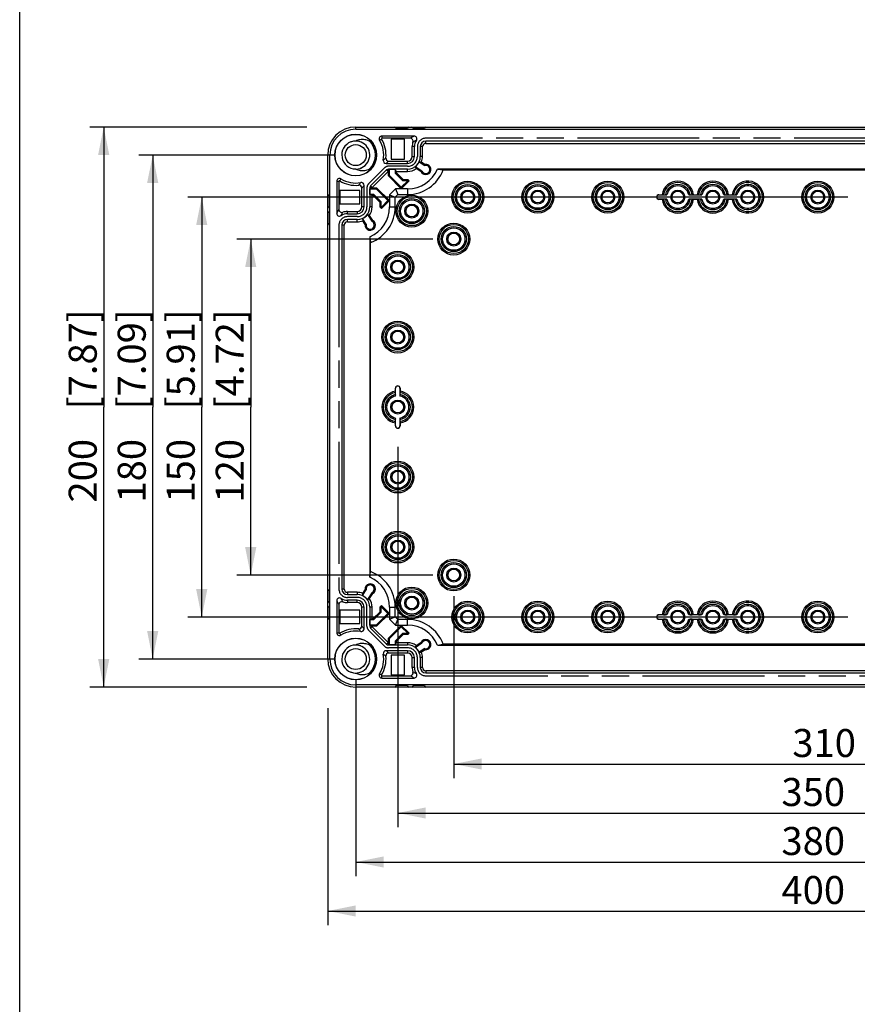
# Model space of a CAD drawing. Units: millimetres. Extents: x 12 to 202, y 7 to 290.
# Drawn here: x 17 to 77, y 77 to 148 of the extents above; entities that cross this region are included whole.
import ezdxf

# ---------------------------------------------------------------- set-up
doc = ezdxf.new("R2010")
doc.units = ezdxf.units.MM
doc.header["$LTSCALE"] = 19.36
doc.linetypes.add('PHANTOM', pattern=[0.8, 0.45, -0.05, 0.1, -0.05, 0.1, -0.05])
doc.layers.get('0').update_dxf_attribs({"linetype": 'CONTINUOUS'})
doc.layers.add('CURVE', color=7, linetype='CONTINUOUS')
doc.layers.add('EDGEFEAT', color=7, linetype='CONTINUOUS')
doc.styles.get("Standard").update_dxf_attribs({"font": 'ARIAL.TTF'})
doc.dimstyles.new('DIMSTYLE_1', dxfattribs={"dimtxt": 2, "dimasz": 2, "dimexe": 0.18, "dimexo": 0.0625, "dimgap": 0.09, "dimtad": 1, "dimdec": 1, "dimlfac": 5, "dimdsep": 46, "dimtxsty": 'STANDARD', "dimblk": '_FILLED', "dimblk1": '_FILLED', "dimblk2": '_FILLED', "dimcen": 0.09, "dimadec": 0, "dimazin": 0, "dimtp": 0.5, "dimtm": 0.5, "dimtfac": 1, "dimtdec": 1, "dimtofl": 0, "dimtmove": 0, "dimatfit": 3, "dimldrblk": '_FILLED', "dimfxl": 1, "dimtolj": 1, "dimarcsym": 0})
doc.dimstyles.new('DIMSTYLE_3', dxfattribs={"dimtxt": 2, "dimasz": 2, "dimexe": 0.18, "dimexo": 0.0625, "dimgap": 0.09, "dimtad": 1, "dimdec": 1, "dimlfac": 5, "dimdsep": 46, "dimtxsty": 'STANDARD', "dimblk": '_FILLED', "dimblk1": '_FILLED', "dimblk2": '_FILLED', "dimcen": 0.09, "dimadec": 0, "dimazin": 0, "dimtp": 0.3, "dimtm": 0.3, "dimtfac": 1, "dimtdec": 1, "dimtofl": 0, "dimtmove": 0, "dimatfit": 3, "dimldrblk": '_FILLED', "dimfxl": 1, "dimtolj": 1, "dimarcsym": 0})

# ---------------------------------------------------------------- blocks, each defined once
blk = doc.blocks.new('_FILLED')
at = {"color": 0, "linetype": 'BYBLOCK'}
blk.add_solid([(0, 0), (-1, 0.2), (-1, -0.2)], dxfattribs=at)
blk = doc.blocks.new('*D3')
at = {"color": 2, "linetype": 'CONTINUOUS'}
for p, q in [((37.5, 140), (22, 140)), ((23, 140), (23, 120)), ((23, 100), (23, 120)), ((37.5, 100), (22, 100))]:
    blk.add_line(p, q, dxfattribs=at)
at = {"color": 2, "linetype": 'CONTINUOUS', "xscale": 2, "yscale": 2, "zscale": 2}
for p, rotation in [((23, 140), 90), ((23, 100), 270)]:
    blk.add_blockref('_FILLED', p, dxfattribs=dict(at, rotation=rotation))
at = {"color": 2, "linetype": 'CONTINUOUS'}
for s, p in [('[7.87]', (22.5, 119.84)), ('200', (22.5, 113.178))]:
    blk.add_text(s, height=2, rotation=90, dxfattribs=at).set_placement(p)
blk = doc.blocks.new('*D4')
at = {"color": 2, "linetype": 'CONTINUOUS'}
for p, q in [((39, 98.5), (39, 83)), ((119, 98.5), (119, 83)), ((39, 84), (79, 84)), ((119, 84), (79, 84))]:
    blk.add_line(p, q, dxfattribs=at)
at = {"color": 2, "linetype": 'CONTINUOUS', "xscale": 2, "yscale": 2, "zscale": 2, "rotation": 180}
blk.add_blockref('_FILLED', (39, 84), dxfattribs=at)
at = {"color": 2, "linetype": 'CONTINUOUS', "xscale": 2, "yscale": 2, "zscale": 2}
blk.add_blockref('_FILLED', (119, 84), dxfattribs=at)
at = {"color": 2, "linetype": 'CONTINUOUS'}
for s, p in [('400', (71.401, 84.5)), ('[15.75]', (78.063, 84.5))]:
    blk.add_text(s, height=2, dxfattribs=at).set_placement(p)
blk = doc.blocks.new('*D8')
at = {"color": 2, "linetype": 'CONTINUOUS'}
for p, q in [((46.5, 132), (32.5, 132)), ((33.5, 132), (33.5, 120)), ((33.5, 108), (33.5, 120)), ((46.5, 108), (32.5, 108))]:
    blk.add_line(p, q, dxfattribs=at)
at = {"color": 2, "linetype": 'CONTINUOUS', "xscale": 2, "yscale": 2, "zscale": 2}
for p, rotation in [((33.5, 132), 90), ((33.5, 108), 270)]:
    blk.add_blockref('_FILLED', p, dxfattribs=dict(at, rotation=rotation))
at = {"color": 2, "linetype": 'CONTINUOUS'}
for s, p in [('[4.72]', (33, 119.84)), ('120', (33, 113.178))]:
    blk.add_text(s, height=2, rotation=90, dxfattribs=at).set_placement(p)
blk = doc.blocks.new('*D9')
at = {"color": 2, "linetype": 'CONTINUOUS'}
for p, q in [((48, 106.5), (48, 93.5)), ((110, 106.5), (110, 93.5)), ((48, 94.5), (79, 94.5)), ((110, 94.5), (79, 94.5))]:
    blk.add_line(p, q, dxfattribs=at)
at = {"color": 2, "linetype": 'CONTINUOUS', "xscale": 2, "yscale": 2, "zscale": 2, "rotation": 180}
blk.add_blockref('_FILLED', (48, 94.5), dxfattribs=at)
at = {"color": 2, "linetype": 'CONTINUOUS', "xscale": 2, "yscale": 2, "zscale": 2}
blk.add_blockref('_FILLED', (110, 94.5), dxfattribs=at)
at = {"color": 2, "linetype": 'CONTINUOUS'}
for s, p in [('[12.2]', (78.84, 95)), ('310', (72.178, 95))]:
    blk.add_text(s, height=2, dxfattribs=at).set_placement(p)
blk = doc.blocks.new('*D15')
at = {"color": 2, "linetype": 'CONTINUOUS'}
for p, q in [((44, 117.15), (44, 90)), ((114, 117.15), (114, 90)), ((44, 91), (79, 91)), ((114, 91), (79, 91))]:
    blk.add_line(p, q, dxfattribs=at)
at = {"color": 2, "linetype": 'CONTINUOUS', "xscale": 2, "yscale": 2, "zscale": 2, "rotation": 180}
blk.add_blockref('_FILLED', (44, 91), dxfattribs=at)
at = {"color": 2, "linetype": 'CONTINUOUS', "xscale": 2, "yscale": 2, "zscale": 2}
blk.add_blockref('_FILLED', (114, 91), dxfattribs=at)
at = {"color": 2, "linetype": 'CONTINUOUS'}
for s, p in [('[13.78]', (78.063, 91.5)), ('350', (71.401, 91.5))]:
    blk.add_text(s, height=2, dxfattribs=at).set_placement(p)
blk = doc.blocks.new('*D16')
at = {"color": 2, "linetype": 'CONTINUOUS'}
for p, q in [((76.15, 135), (29, 135)), ((30, 135), (30, 120)), ((30, 105), (30, 120)), ((76.15, 105), (29, 105))]:
    blk.add_line(p, q, dxfattribs=at)
at = {"color": 2, "linetype": 'CONTINUOUS', "xscale": 2, "yscale": 2, "zscale": 2}
for p, rotation in [((30, 135), 90), ((30, 105), 270)]:
    blk.add_blockref('_FILLED', p, dxfattribs=dict(at, rotation=rotation))
at = {"color": 2, "linetype": 'CONTINUOUS'}
for s, p in [('[5.91]', (29.5, 119.84)), ('150', (29.5, 113.178))]:
    blk.add_text(s, height=2, rotation=90, dxfattribs=at).set_placement(p)
blk = doc.blocks.new('*D17')
at = {"color": 2, "linetype": 'CONTINUOUS'}
for p, q in [((39.5, 138), (25.5, 138)), ((26.5, 138), (26.5, 120)), ((26.5, 102), (26.5, 120)), ((39.5, 102), (25.5, 102))]:
    blk.add_line(p, q, dxfattribs=at)
at = {"color": 2, "linetype": 'CONTINUOUS', "xscale": 2, "yscale": 2, "zscale": 2}
for p, rotation in [((26.5, 138), 90), ((26.5, 102), 270)]:
    blk.add_blockref('_FILLED', p, dxfattribs=dict(at, rotation=rotation))
at = {"color": 2, "linetype": 'CONTINUOUS'}
for s, p in [('[7.09]', (26, 119.84)), ('180', (26, 113.178))]:
    blk.add_text(s, height=2, rotation=90, dxfattribs=at).set_placement(p)
blk = doc.blocks.new('*D18')
at = {"color": 2, "linetype": 'CONTINUOUS'}
for p, q in [((41, 100.5), (41, 86.5)), ((117, 100.5), (117, 86.5)), ((41, 87.5), (79, 87.5)), ((117, 87.5), (79, 87.5))]:
    blk.add_line(p, q, dxfattribs=at)
at = {"color": 2, "linetype": 'CONTINUOUS', "xscale": 2, "yscale": 2, "zscale": 2, "rotation": 180}
blk.add_blockref('_FILLED', (41, 87.5), dxfattribs=at)
at = {"color": 2, "linetype": 'CONTINUOUS', "xscale": 2, "yscale": 2, "zscale": 2}
blk.add_blockref('_FILLED', (117, 87.5), dxfattribs=at)
at = {"color": 2, "linetype": 'CONTINUOUS'}
for s, p in [('380', (71.401, 88)), ('[14.96]', (78.063, 88))]:
    blk.add_text(s, height=2, dxfattribs=at).set_placement(p)

msp = doc.modelspace()

# ---------------------------------------------------------------- linework, layer by layer
at = {"color": 7, "linetype": 'CONTINUOUS'}
for p, q in [((17, 7), (17, 290)), ((41, 139.85), (41, 140)), ((41, 139.85), (117, 139.85)), ((42.869, 139.36), (42.869, 139.197)), ((42.699, 139.055), (42.838, 139.141)), ((43.534, 139.126), (43.534, 137.714)), ((44.486, 139.126), (43.534, 139.126)), ((44.486, 137.714), (44.486, 139.126)), ((45.03, 137.9), (45.03, 138.6)), ((45.193, 138.6), (45.03, 138.6)), ((45.193, 137.9), (45.193, 138.6)), ((45.607, 138.6), (45.607, 137.9)), ((45.766, 138.6), (45.607, 138.6)), ((45.766, 137.9), (45.766, 138.6)), ((46, 138.834), (46, 138.993)), ((112, 138.993), (46, 138.993)), ((46, 138.834), (112, 138.834)), ((39.15, 138), (39, 138)), ((39.15, 102), (39.15, 138)), ((45.03, 137.9), (45.193, 137.9)), ((45.766, 137.9), (45.607, 137.9)), ((43.165, 137.407), (44.7, 137.407)), ((43.534, 137.714), (44.486, 137.714)), ((44.7, 137.407), (44.7, 137.57)), ((45.247, 137.167), (45.318, 137.031)), ((45.729, 136.854), (45.247, 137.167)), ((45.531, 137.518), (45.934, 137.257)), ((45.531, 137.518), (45.69, 137.505)), ((45.69, 137.505), (45.95, 137.337)), ((45.934, 137.257), (45.95, 137.337)), ((43.199, 136.936), (42.064, 135.801)), ((42.176, 135.689), (43.311, 136.824)), ((43.311, 136.824), (43.199, 136.936)), ((43.336, 136.513), (43.336, 136.993)), ((44.7, 136.993), (43.336, 136.993)), ((43.336, 136.834), (43.411, 136.985)), ((43.411, 136.544), (43.336, 136.513)), ((44.253, 135.596), (43.336, 136.513)), ((43.411, 136.544), (43.411, 136.985)), ((43.411, 136.985), (43.82, 136.985)), ((44.253, 135.703), (43.411, 136.544)), ((43.82, 136.985), (43.82, 136.714)), ((43.896, 136.834), (43.82, 136.985)), ((43.82, 136.714), (43.896, 136.745)), ((43.82, 136.714), (44.349, 136.184)), ((43.896, 136.834), (43.896, 136.745)), ((43.896, 136.834), (44.7, 136.834)), ((43.896, 136.745), (44.38, 136.26)), ((44.7, 136.834), (44.7, 136.993)), ((45.67, 136.803), (45.318, 137.031)), ((45.729, 136.854), (45.67, 136.803)), ((111.162, 137), (46.838, 137)), ((46.838, 137), (47.246, 136.942)), ((47.246, 136.942), (110.754, 136.942)), ((39.64, 136.131), (39.803, 136.131)), ((39.945, 136.301), (39.859, 136.162)), ((41.593, 134.3), (41.593, 135.835)), ((42.176, 135.689), (42.064, 135.801)), ((44.711, 136.162), (44.253, 135.703)), ((44.818, 136.162), (44.253, 135.596)), ((44.349, 136.184), (44.38, 136.26)), ((44.349, 136.184), (44.689, 136.184)), ((44.38, 136.26), (44.72, 136.26)), ((44.689, 136.184), (44.72, 136.26)), ((44.689, 136.184), (44.711, 136.162)), ((44.711, 136.162), (44.818, 136.162)), ((44.72, 136.26), (44.818, 136.162)), ((39.874, 135.466), (39.874, 134.514)), ((41.286, 135.466), (39.874, 135.466)), ((41.286, 134.514), (41.286, 135.466)), ((42.007, 135.664), (42.007, 134.3)), ((42.007, 135.664), (42.487, 135.664)), ((42.015, 135.589), (42.166, 135.664)), ((42.015, 135.18), (42.015, 135.589)), ((42.015, 135.589), (42.456, 135.589)), ((42.166, 135.104), (42.015, 135.18)), ((42.286, 135.18), (42.015, 135.18)), ((42.166, 134.3), (42.166, 135.104)), ((42.255, 135.104), (42.166, 135.104)), ((42.286, 135.18), (42.255, 135.104)), ((42.74, 134.62), (42.255, 135.104)), ((42.816, 134.651), (42.286, 135.18)), ((42.456, 135.589), (42.487, 135.664)), ((42.456, 135.589), (43.297, 134.747)), ((42.487, 135.664), (43.404, 134.747)), ((43.841, 135.58), (43.42, 135.159)), ((43.42, 135.159), (43.42, 134.3)), ((43.42, 135.159), (43.82, 134.993)), ((43.82, 134.993), (44.007, 135.18)), ((43.841, 135.58), (44.007, 135.18)), ((44.7, 135.58), (43.841, 135.58)), ((44.007, 135.18), (44.7, 135.18)), ((44.253, 135.703), (44.253, 135.596)), ((44.7, 135.58), (44.7, 135.18)), ((62.65, 135.15), (62.65, 135.164)), ((62.65, 135.164), (62.871, 135.164)), ((62.65, 135.15), (63.215, 135.15)), ((62.972, 135.163), (63.114, 135.151)), ((64.785, 135.15), (65.715, 135.15)), ((64.886, 135.151), (65.028, 135.163)), ((65.129, 135.164), (65.371, 135.164)), ((65.472, 135.163), (65.614, 135.151)), ((67.285, 135.15), (68.215, 135.15)), ((67.386, 135.151), (67.528, 135.163)), ((67.629, 135.164), (67.871, 135.164)), ((67.972, 135.163), (68.114, 135.151)), ((39.874, 134.514), (41.286, 134.514)), ((42.816, 134.651), (42.74, 134.62)), ((42.74, 134.28), (42.74, 134.62)), ((42.816, 134.311), (42.816, 134.651)), ((43.297, 134.747), (42.838, 134.289)), ((43.404, 134.747), (42.838, 134.182)), ((43.297, 134.747), (43.404, 134.747)), ((43.82, 134.3), (43.82, 134.993)), ((62.65, 134.85), (62.65, 134.836)), ((63.215, 134.85), (62.65, 134.85)), ((62.871, 134.836), (62.65, 134.836)), ((63.114, 134.849), (62.972, 134.837)), ((65.715, 134.85), (64.785, 134.85)), ((65.028, 134.837), (64.886, 134.849)), ((65.371, 134.836), (65.129, 134.836)), ((65.614, 134.849), (65.472, 134.837)), ((68.215, 134.85), (67.285, 134.85)), ((67.528, 134.837), (67.386, 134.849)), ((67.871, 134.836), (67.629, 134.836)), ((68.114, 134.849), (67.972, 134.837)), ((40.4, 133.807), (40.4, 133.97)), ((40.4, 133.97), (41.1, 133.97)), ((40.4, 133.807), (41.1, 133.807)), ((41.1, 133.97), (41.1, 133.807)), ((41.593, 134.3), (41.43, 134.3)), ((41.833, 133.753), (42.146, 133.271)), ((41.833, 133.753), (41.969, 133.682)), ((41.969, 133.682), (42.197, 133.33)), ((42.166, 134.3), (42.007, 134.3)), ((42.816, 134.311), (42.74, 134.28)), ((42.838, 134.182), (42.74, 134.28)), ((42.838, 134.289), (42.816, 134.311)), ((42.838, 134.289), (42.838, 134.182)), ((43.42, 134.3), (43.82, 134.3)), ((40.007, 133), (40.007, 107)), ((40.166, 133), (40.007, 133)), ((40.166, 107), (40.166, 133)), ((40.4, 133.234), (40.4, 133.393)), ((41.1, 133.393), (40.4, 133.393)), ((40.4, 133.234), (41.1, 133.234)), ((41.1, 133.234), (41.1, 133.393)), ((41.482, 133.469), (41.495, 133.31)), ((41.743, 133.066), (41.482, 133.469)), ((41.663, 133.05), (41.495, 133.31)), ((41.743, 133.066), (41.663, 133.05)), ((42.146, 133.271), (42.197, 133.33)), ((42, 132.162), (42, 107.838)), ((42, 132.162), (42.058, 131.754)), ((42.058, 108.246), (42.058, 131.754)), ((43.836, 121.129), (43.836, 121.35)), ((43.85, 121.35), (43.836, 121.35)), ((43.849, 120.886), (43.837, 121.028)), ((43.85, 120.785), (43.85, 121.35)), ((44.15, 121.35), (44.15, 120.785)), ((44.15, 121.35), (44.164, 121.35)), ((44.163, 121.028), (44.151, 120.886)), ((44.164, 121.35), (44.164, 121.129)), ((43.836, 118.65), (43.836, 118.871)), ((43.837, 118.972), (43.849, 119.114)), ((43.85, 118.65), (43.85, 119.215)), ((44.15, 119.215), (44.15, 118.65)), ((44.151, 119.114), (44.163, 118.972)), ((44.164, 118.871), (44.164, 118.65)), ((43.85, 118.65), (43.836, 118.65)), ((44.15, 118.65), (44.164, 118.65)), ((42, 107.838), (42.058, 108.246)), ((40.166, 107), (40.007, 107)), ((41.482, 106.531), (41.743, 106.934)), ((41.495, 106.69), (41.663, 106.95)), ((41.743, 106.934), (41.663, 106.95)), ((40.4, 106.766), (40.4, 106.607)), ((41.1, 106.766), (40.4, 106.766)), ((40.4, 106.607), (41.1, 106.607)), ((41.1, 106.766), (41.1, 106.607)), ((41.482, 106.531), (41.495, 106.69)), ((42.146, 106.729), (41.833, 106.247)), ((41.833, 106.247), (41.969, 106.318)), ((42.197, 106.67), (41.969, 106.318)), ((42.146, 106.729), (42.197, 106.67)), ((40.4, 106.193), (40.4, 106.03)), ((41.1, 106.193), (40.4, 106.193)), ((41.1, 106.03), (40.4, 106.03)), ((41.1, 106.03), (41.1, 106.193)), ((41.593, 105.7), (41.43, 105.7)), ((41.593, 104.165), (41.593, 105.7)), ((42.007, 105.7), (42.007, 104.336)), ((42.166, 105.7), (42.007, 105.7)), ((42.166, 104.896), (42.166, 105.7)), ((42.74, 105.72), (42.838, 105.818)), ((42.74, 105.38), (42.74, 105.72)), ((42.816, 105.689), (42.74, 105.72)), ((42.816, 105.689), (42.838, 105.711)), ((42.816, 105.349), (42.816, 105.689)), ((42.838, 105.711), (42.838, 105.818)), ((42.838, 105.818), (43.404, 105.253)), ((42.838, 105.711), (43.297, 105.253)), ((43.42, 105.7), (43.42, 104.841)), ((43.42, 105.7), (43.82, 105.7)), ((43.82, 105.007), (43.82, 105.7)), ((39.874, 105.486), (39.874, 104.534)), ((41.286, 105.486), (39.874, 105.486)), ((41.286, 104.534), (41.286, 105.486)), ((42.166, 104.896), (42.015, 104.82)), ((42.015, 104.411), (42.015, 104.82)), ((42.015, 104.82), (42.286, 104.82)), ((42.166, 104.896), (42.255, 104.896)), ((42.255, 104.896), (42.74, 105.38)), ((42.286, 104.82), (42.255, 104.896)), ((42.286, 104.82), (42.816, 105.349)), ((43.297, 105.253), (42.456, 104.411)), ((43.404, 105.253), (42.487, 104.336)), ((42.816, 105.349), (42.74, 105.38)), ((43.297, 105.253), (43.404, 105.253)), ((43.42, 104.841), (43.82, 105.007)), ((43.42, 104.841), (43.841, 104.42)), ((44.007, 104.82), (43.82, 105.007)), ((43.841, 104.42), (44.007, 104.82)), ((44.7, 104.82), (44.007, 104.82)), ((44.7, 104.42), (44.7, 104.82)), ((62.65, 105.15), (62.65, 105.164)), ((62.871, 105.164), (62.65, 105.164)), ((63.215, 105.15), (62.65, 105.15)), ((62.65, 104.85), (62.65, 104.836)), ((62.65, 104.85), (63.215, 104.85)), ((62.65, 104.836), (62.871, 104.836)), ((62.972, 105.163), (63.114, 105.151)), ((63.114, 104.849), (62.972, 104.837)), ((65.715, 105.15), (64.785, 105.15)), ((64.785, 104.85), (65.715, 104.85)), ((64.886, 105.151), (65.028, 105.163)), ((65.028, 104.837), (64.886, 104.849)), ((65.371, 105.164), (65.129, 105.164)), ((65.129, 104.836), (65.371, 104.836)), ((65.472, 105.163), (65.614, 105.151)), ((65.614, 104.849), (65.472, 104.837)), ((68.215, 105.15), (67.285, 105.15)), ((67.285, 104.85), (68.215, 104.85)), ((67.386, 105.151), (67.528, 105.163)), ((67.528, 104.837), (67.386, 104.849)), ((67.871, 105.164), (67.629, 105.164)), ((67.629, 104.836), (67.871, 104.836)), ((67.972, 105.163), (68.114, 105.151)), ((68.114, 104.849), (67.972, 104.837)), ((39.874, 104.534), (41.286, 104.534)), ((42.487, 104.336), (42.007, 104.336)), ((42.015, 104.411), (42.166, 104.336)), ((42.456, 104.411), (42.015, 104.411)), ((42.176, 104.311), (42.064, 104.199)), ((42.064, 104.199), (43.199, 103.064)), ((43.311, 103.176), (42.176, 104.311)), ((42.456, 104.411), (42.487, 104.336)), ((43.336, 103.487), (44.253, 104.404)), ((43.411, 103.456), (44.253, 104.297)), ((43.841, 104.42), (44.7, 104.42)), ((44.253, 104.404), (44.818, 103.838)), ((44.253, 104.297), (44.253, 104.404)), ((44.253, 104.297), (44.711, 103.838)), ((39.64, 103.869), (39.803, 103.869)), ((39.945, 103.699), (39.859, 103.838)), ((43.336, 103.007), (43.336, 103.487)), ((43.411, 103.456), (43.336, 103.487)), ((43.411, 103.015), (43.411, 103.456)), ((44.349, 103.816), (43.82, 103.286)), ((44.38, 103.74), (43.896, 103.255)), ((44.349, 103.816), (44.38, 103.74)), ((44.689, 103.816), (44.349, 103.816)), ((44.72, 103.74), (44.38, 103.74)), ((44.711, 103.838), (44.689, 103.816)), ((44.689, 103.816), (44.72, 103.74)), ((44.711, 103.838), (44.818, 103.838)), ((44.818, 103.838), (44.72, 103.74)), ((43.311, 103.176), (43.199, 103.064)), ((43.411, 103.015), (43.336, 103.166)), ((43.336, 103.007), (44.7, 103.007)), ((43.82, 103.015), (43.411, 103.015)), ((43.82, 103.286), (43.82, 103.015)), ((43.82, 103.286), (43.896, 103.255)), ((43.896, 103.166), (43.82, 103.015)), ((43.896, 103.255), (43.896, 103.166)), ((44.7, 103.166), (43.896, 103.166)), ((44.7, 103.166), (44.7, 103.007)), ((45.247, 102.833), (45.729, 103.146)), ((45.247, 102.833), (45.318, 102.969)), ((45.318, 102.969), (45.67, 103.197)), ((45.934, 102.743), (45.531, 102.482)), ((45.729, 103.146), (45.67, 103.197)), ((45.934, 102.743), (45.95, 102.663)), ((46.838, 103), (47.246, 103.058)), ((46.838, 103), (111.162, 103)), ((110.754, 103.058), (47.246, 103.058)), ((39.15, 102), (39, 102)), ((44.7, 102.593), (43.165, 102.593)), ((43.534, 102.286), (43.534, 100.874)), ((44.486, 102.286), (43.534, 102.286)), ((44.486, 100.874), (44.486, 102.286)), ((44.7, 102.593), (44.7, 102.43)), ((45.03, 101.4), (45.03, 102.1)), ((45.03, 102.1), (45.193, 102.1)), ((45.193, 101.4), (45.193, 102.1)), ((45.531, 102.482), (45.69, 102.495)), ((45.607, 102.1), (45.607, 101.4)), ((45.766, 102.1), (45.607, 102.1)), ((45.95, 102.663), (45.69, 102.495)), ((45.766, 101.4), (45.766, 102.1)), ((45.193, 101.4), (45.03, 101.4)), ((45.766, 101.4), (45.607, 101.4)), ((42.699, 100.945), (42.838, 100.859)), ((42.869, 100.64), (42.869, 100.803)), ((43.534, 100.874), (44.486, 100.874)), ((46, 101.166), (46, 101.007)), ((112, 101.166), (46, 101.166)), ((46, 101.007), (112, 101.007)), ((41, 100.15), (41, 100)), ((117, 100.15), (41, 100.15))]:
    msp.add_line(p, q, dxfattribs=at)
for centre, radius in [((41, 138), 1.49), ((41, 138), 1.48), ((41, 138), 0.75), ((49, 135), 1.14), ((49, 135), 1.041), ((49, 135), 0.899), ((49, 135), 0.8), ((54, 135), 1.14), ((54, 135), 1.041), ((54, 135), 0.899), ((54, 135), 0.8), ((59, 135), 1.14), ((59, 135), 1.041), ((59, 135), 0.899), ((59, 135), 0.8), ((74, 135), 1.14), ((74, 135), 1.041), ((74, 135), 0.899), ((74, 135), 0.8), ((45, 134), 1.14), ((49, 135), 0.5), ((49, 135), 0.42), ((54, 135), 0.5), ((54, 135), 0.42), ((59, 135), 0.5), ((59, 135), 0.42), ((64, 135), 0.5), ((64, 135), 0.42), ((66.5, 135), 0.5), ((66.5, 135), 0.42), ((69, 135), 0.5), ((69, 135), 0.42), ((74, 135), 0.5), ((74, 135), 0.42), ((45, 134), 1.041), ((45, 134), 0.899), ((45, 134), 0.8), ((45, 134), 0.5), ((45, 134), 0.42), ((48, 132), 1.14), ((48, 132), 1.04), ((48, 132), 0.899), ((48, 132), 0.8), ((48, 132), 0.5), ((48, 132), 0.42), ((44, 130), 1.14), ((44, 130), 1.041), ((44, 130), 0.899), ((44, 130), 0.8), ((44, 130), 0.5), ((44, 130), 0.42), ((44, 125), 1.14), ((44, 125), 1.041), ((44, 125), 0.899), ((44, 125), 0.8), ((44, 125), 0.5), ((44, 125), 0.42), ((44, 120), 0.5), ((44, 120), 0.42), ((44, 115), 1.14), ((44, 115), 1.041), ((44, 115), 0.899), ((44, 115), 0.8), ((44, 115), 0.5), ((44, 115), 0.42), ((44, 110), 1.14), ((44, 110), 1.041), ((44, 110), 0.899), ((44, 110), 0.8), ((44, 110), 0.5), ((44, 110), 0.42), ((48, 108), 1.14), ((48, 108), 1.04), ((48, 108), 0.899), ((48, 108), 0.8), ((48, 108), 0.5), ((48, 108), 0.42), ((45, 106), 1.14), ((45, 106), 1.041), ((45, 106), 0.899), ((45, 106), 0.8), ((45, 106), 0.5), ((45, 106), 0.42), ((49, 105), 1.14), ((49, 105), 1.041), ((49, 105), 0.899), ((49, 105), 0.8), ((54, 105), 1.14), ((54, 105), 1.041), ((54, 105), 0.899), ((54, 105), 0.8), ((59, 105), 1.14), ((59, 105), 1.041), ((59, 105), 0.899), ((59, 105), 0.8), ((74, 105), 1.14), ((74, 105), 1.041), ((74, 105), 0.899), ((74, 105), 0.8), ((49, 105), 0.5), ((49, 105), 0.42), ((54, 105), 0.5), ((54, 105), 0.42), ((59, 105), 0.5), ((59, 105), 0.42), ((64, 105), 0.5), ((64, 105), 0.42), ((66.5, 105), 0.5), ((66.5, 105), 0.42), ((69, 105), 0.5), ((69, 105), 0.42), ((74, 105), 0.5), ((74, 105), 0.42), ((41, 102), 1.49), ((41, 102), 1.48), ((41, 102), 0.75)]:
    msp.add_circle(centre, radius, dxfattribs=at)
for centre, radius, start, end in [((41, 138), 2, 90, 180), ((41, 138), 1.85, 90, 180), ((42.869, 139.16), 0.2, 90, 211.82137), ((45.163, 139.16), 0.2, 326.20767, 90.00403), ((40.999, 138.003), 0.997, 110.27951, 269.98081), ((40.997, 138.007), 0.992, 107.98232, 110.27854), ((41.001, 137.999), 0.999, 271.49784, 108.25918), ((41, 138.012), 0.988, 90.00153, 91.96746), ((41, 138), 1.4, 315, 45), ((42.869, 139.16), 0.0368, 90, 211.82137), ((46, 138.6), 0.807, 146.21153, 180), ((46, 138.6), 0.393, 90, 180), ((46, 138.6), 0.234, 90, 180), ((44.7, 137.9), 0.907, 270, 360), ((44.7, 137.9), 0.493, 270, 360), ((44.7, 137.9), 0.33, 270, 360), ((44.7, 137.9), 1.066, 338.25755, 360), ((44.7, 137.9), 0.915, 306.7647, 335.32892), ((46, 136.97), 0.37, 206.86728, 97.82089), ((46, 136.97), 0.294, 203.11708, 103.02684), ((41, 137.987), 0.987, 270.00089, 271.47969), ((41.439, 137.864), 0.969, 243.08104, 252.99282), ((41.003, 137.992), 0.991, 288.36704, 291.17702), ((41.003, 137.993), 0.993, 293.6681, 297.05969), ((43.336, 136.8), 0.193, 90, 135), ((43.336, 136.8), 0.0342, 90, 135), ((44.7, 137.9), 1.066, 270, 305.42417), ((44.7, 137.9), 2.32, 270, 337.17418), ((44.7, 137.9), 2.72, 270, 339.38852), ((39.84, 136.131), 0.2, 58.17863, 180), ((39.84, 136.131), 0.0368, 58.17863, 180), ((42.2, 135.664), 0.193, 135, 180), ((64, 135), 1.14, 8.26573, 171.73427), ((64, 135), 1.041, 9.01837, 170.98163), ((64, 135), 0.899, 9.65559, 170.34441), ((64, 135), 0.8, 10.81375, 169.18625), ((66.5, 135), 1.14, 8.26573, 171.73427), ((66.5, 135), 1.041, 9.01837, 170.98163), ((66.5, 135), 0.899, 9.65559, 170.34441), ((66.5, 135), 0.8, 10.81375, 169.18625), ((69, 135), 1.14, 188.26573, 171.73427), ((69, 135), 1.041, 189.01837, 170.98163), ((69, 135), 0.899, 189.65559, 170.34441), ((69, 135), 0.8, 190.81375, 169.18625), ((42.2, 135.664), 0.0342, 135, 180), ((62.65, 135), 0.164, 90, 270), ((62.65, 135), 0.15, 90, 270), ((64, 135), 1.14, 188.26573, 351.73427), ((64, 135), 1.041, 189.01837, 350.98163), ((64, 135), 0.899, 189.65559, 350.34441), ((64, 135), 0.8, 190.81375, 349.18625), ((66.5, 135), 1.14, 188.26573, 351.73427), ((66.5, 135), 1.041, 189.01837, 350.98163), ((66.5, 135), 0.899, 189.65559, 350.34441), ((66.5, 135), 0.8, 190.81375, 349.18625), ((39.84, 133.837), 0.2, 179.99583, 303.79243), ((40.4, 133), 0.807, 90, 123.78848), ((41.1, 134.3), 0.907, 270, 360), ((41.1, 134.3), 0.493, 270, 360), ((41.1, 134.3), 0.33, 270, 360), ((41.1, 134.3), 0.915, 294.67108, 323.2353), ((41.1, 134.3), 1.066, 324.57583, 360), ((41.1, 134.3), 2.32, 292.82582, 360), ((41.1, 134.3), 2.72, 290.61148, 360), ((40.4, 133), 0.393, 90, 180), ((40.4, 133), 0.234, 90, 180), ((41.1, 134.3), 1.066, 270, 291.74245), ((42.03, 133), 0.37, 172.17911, 63.13272), ((42.03, 133), 0.294, 166.97316, 66.88292), ((44, 120), 1.14, 98.26573, 261.73427), ((44, 120), 1.041, 99.01837, 260.98163), ((44, 121.35), 0.164, 0, 180), ((44, 121.35), 0.15, 0, 180), ((44, 120), 1.041, 279.01837, 80.98163), ((44, 120), 1.14, 278.26573, 81.73427), ((44, 120), 0.899, 99.65559, 260.34441), ((44, 120), 0.8, 100.81375, 259.18625), ((44, 120), 0.8, 280.81375, 79.18625), ((44, 120), 0.899, 279.65559, 80.34441), ((44, 118.65), 0.164, 180, 360), ((44, 118.65), 0.15, 180, 360), ((41.1, 105.7), 2.32, 0, 67.17418), ((41.1, 105.7), 2.72, 0, 69.38852), ((40.4, 107), 0.393, 180, 270), ((40.4, 107), 0.234, 180, 270), ((42.03, 107), 0.37, 296.86728, 187.82089), ((42.03, 107), 0.294, 293.11708, 193.02684), ((39.84, 106.163), 0.2, 56.20767, 180.00403), ((40.4, 107), 0.807, 236.21153, 270), ((41.1, 105.7), 1.066, 68.25755, 90), ((41.1, 105.7), 0.907, 0, 90), ((41.1, 105.7), 0.915, 36.7647, 65.32892), ((41.1, 105.7), 1.066, 0, 35.42417), ((41.1, 105.7), 0.493, 0, 90), ((41.1, 105.7), 0.33, 0, 90), ((64, 105), 1.14, 8.26573, 171.73427), ((64, 105), 1.041, 9.01837, 170.98163), ((64, 105), 0.899, 9.65559, 170.34441), ((64, 105), 0.8, 10.81375, 169.18625), ((66.5, 105), 1.14, 8.26573, 171.73427), ((66.5, 105), 1.041, 9.01837, 170.98163), ((66.5, 105), 0.899, 9.65559, 170.34441), ((66.5, 105), 0.8, 10.81375, 169.18625), ((69, 105), 1.14, 188.26573, 171.73427), ((69, 105), 1.041, 189.01837, 170.98163), ((69, 105), 0.899, 189.65559, 170.34441), ((69, 105), 0.8, 190.81375, 169.18625), ((44.7, 102.1), 2.72, 20.61148, 90), ((62.65, 105), 0.164, 90, 270), ((62.65, 105), 0.15, 90, 270), ((64, 105), 1.14, 188.26573, 351.73427), ((64, 105), 1.041, 189.01837, 350.98163), ((64, 105), 0.899, 189.65559, 350.34441), ((64, 105), 0.8, 190.81375, 349.18625), ((66.5, 105), 1.14, 188.26573, 351.73427), ((66.5, 105), 1.041, 189.01837, 350.98163), ((66.5, 105), 0.899, 189.65559, 350.34441), ((66.5, 105), 0.8, 190.81375, 349.18625), ((42.2, 104.336), 0.193, 180, 225), ((42.2, 104.336), 0.0342, 180, 225), ((44.7, 102.1), 2.32, 22.82582, 90), ((39.84, 103.869), 0.2, 180, 301.82137), ((39.84, 103.869), 0.0368, 180, 301.82137), ((46, 103.03), 0.37, 262.17911, 153.13272), ((40.999, 101.997), 0.997, 90.01908, 249.72038), ((40.999, 101.998), 0.998, 251.7313, 88.50216), ((41.438, 102.137), 0.968, 107.06664, 116.91984), ((41, 102.013), 0.987, 88.52031, 89.99911), ((41.001, 102.004), 0.996, 76.91697, 86.14737), ((41.003, 102.008), 0.991, 68.82298, 71.63296), ((41.003, 102.007), 0.993, 62.94031, 66.3319), ((41, 102), 1.4, 315, 45), ((43.336, 103.2), 0.193, 225, 270), ((43.336, 103.2), 0.0342, 225, 270), ((44.7, 102.1), 1.066, 54.57583, 90), ((44.7, 102.1), 0.907, 0, 90), ((44.7, 102.1), 0.915, 24.67108, 53.2353), ((46, 103.03), 0.294, 256.97316, 156.88292), ((41, 102), 2, 180, 270), ((41, 102), 1.85, 180, 270), ((44.7, 102.1), 0.493, 0, 90), ((44.7, 102.1), 0.33, 0, 90), ((44.7, 102.1), 1.066, 0, 21.74245), ((46, 101.4), 0.807, 180, 213.78848), ((46, 101.4), 0.393, 180, 270), ((46, 101.4), 0.234, 180, 270), ((40.997, 101.993), 0.992, 249.72146, 251.72671), ((41, 101.988), 0.988, 268.03254, 269.99847), ((42.869, 100.84), 0.2, 148.17863, 270), ((42.869, 100.84), 0.0368, 148.17863, 270), ((45.163, 100.84), 0.2, 269.99585, 33.79248)]:
    msp.add_arc(centre, radius, start, end, dxfattribs=at)
for points, knots in [([(41.99, 138.99), (41.878, 139.042), (41.648, 139.113), (41.303, 139.113), (41.092, 139.047), (41, 139)], [0, 0, 0, 0, 0.36218, 0.697286, 1, 1, 1, 1]), ([(45.329, 139.049), (45.301, 139.037), (45.245, 139.012), (45.164, 138.972), (45.112, 138.943), (45.087, 138.929)], [0, 0, 0, 0, 0.345931, 0.677998, 1, 1, 1, 1]), ([(41.155, 136.937), (41.208, 136.921), (41.317, 136.897), (41.428, 136.891), (41.484, 136.891)], [0, 0, 0, 0, 0.501022, 1, 1, 1, 1]), ([(41.484, 136.891), (41.54, 136.892), (41.653, 136.902), (41.824, 136.942), (41.935, 136.984), (41.99, 137.01)], [0, 0, 0, 0, 0.320448, 0.65176, 1, 1, 1, 1]), ([(62.972, 135.163), (62.954, 135.165), (62.921, 135.163), (62.887, 135.164), (62.871, 135.164)], [0, 0, 0, 0, 0.524465, 1, 1, 1, 1]), ([(63.215, 135.15), (63.199, 135.15), (63.165, 135.151), (63.131, 135.149), (63.114, 135.151)], [0, 0, 0, 0, 0.477089, 1, 1, 1, 1]), ([(64.886, 135.151), (64.869, 135.149), (64.835, 135.151), (64.801, 135.15), (64.785, 135.15)], [0, 0, 0, 0, 0.522911, 1, 1, 1, 1]), ([(65.129, 135.164), (65.113, 135.164), (65.079, 135.163), (65.046, 135.165), (65.028, 135.163)], [0, 0, 0, 0, 0.475535, 1, 1, 1, 1]), ([(65.472, 135.163), (65.454, 135.165), (65.421, 135.163), (65.387, 135.164), (65.371, 135.164)], [0, 0, 0, 0, 0.524465, 1, 1, 1, 1]), ([(65.715, 135.15), (65.699, 135.15), (65.665, 135.151), (65.631, 135.149), (65.614, 135.151)], [0, 0, 0, 0, 0.477089, 1, 1, 1, 1]), ([(67.386, 135.151), (67.369, 135.149), (67.335, 135.151), (67.301, 135.15), (67.285, 135.15)], [0, 0, 0, 0, 0.522911, 1, 1, 1, 1]), ([(67.629, 135.164), (67.613, 135.164), (67.579, 135.163), (67.546, 135.165), (67.528, 135.163)], [0, 0, 0, 0, 0.475535, 1, 1, 1, 1]), ([(67.972, 135.163), (67.954, 135.165), (67.921, 135.163), (67.887, 135.164), (67.871, 135.164)], [0, 0, 0, 0, 0.524465, 1, 1, 1, 1]), ([(68.215, 135.15), (68.199, 135.15), (68.165, 135.151), (68.131, 135.149), (68.114, 135.151)], [0, 0, 0, 0, 0.477089, 1, 1, 1, 1]), ([(62.871, 134.836), (62.887, 134.836), (62.921, 134.837), (62.954, 134.835), (62.972, 134.837)], [0, 0, 0, 0, 0.475535, 1, 1, 1, 1]), ([(63.114, 134.849), (63.131, 134.851), (63.165, 134.849), (63.199, 134.85), (63.215, 134.85)], [0, 0, 0, 0, 0.522911, 1, 1, 1, 1]), ([(64.785, 134.85), (64.801, 134.85), (64.835, 134.849), (64.869, 134.851), (64.886, 134.849)], [0, 0, 0, 0, 0.477089, 1, 1, 1, 1]), ([(65.028, 134.837), (65.046, 134.835), (65.079, 134.837), (65.113, 134.836), (65.129, 134.836)], [0, 0, 0, 0, 0.524465, 1, 1, 1, 1]), ([(65.371, 134.836), (65.387, 134.836), (65.421, 134.837), (65.454, 134.835), (65.472, 134.837)], [0, 0, 0, 0, 0.475535, 1, 1, 1, 1]), ([(65.614, 134.849), (65.631, 134.851), (65.665, 134.849), (65.699, 134.85), (65.715, 134.85)], [0, 0, 0, 0, 0.522911, 1, 1, 1, 1]), ([(67.285, 134.85), (67.301, 134.85), (67.335, 134.849), (67.369, 134.851), (67.386, 134.849)], [0, 0, 0, 0, 0.477089, 1, 1, 1, 1]), ([(67.528, 134.837), (67.546, 134.835), (67.579, 134.837), (67.613, 134.836), (67.629, 134.836)], [0, 0, 0, 0, 0.524465, 1, 1, 1, 1]), ([(67.871, 134.836), (67.887, 134.836), (67.921, 134.837), (67.954, 134.835), (67.972, 134.837)], [0, 0, 0, 0, 0.475535, 1, 1, 1, 1]), ([(68.114, 134.849), (68.131, 134.851), (68.165, 134.849), (68.199, 134.85), (68.215, 134.85)], [0, 0, 0, 0, 0.522911, 1, 1, 1, 1]), ([(39.951, 133.671), (39.963, 133.699), (39.988, 133.755), (40.028, 133.836), (40.057, 133.888), (40.071, 133.913)], [0, 0, 0, 0, 0.34538, 0.677457, 1, 1, 1, 1]), ([(43.837, 121.028), (43.835, 121.046), (43.837, 121.079), (43.836, 121.113), (43.836, 121.129)], [0, 0, 0, 0, 0.523755, 1, 1, 1, 1]), ([(44.164, 121.129), (44.164, 121.113), (44.163, 121.079), (44.165, 121.046), (44.163, 121.028)], [0, 0, 0, 0, 0.476245, 1, 1, 1, 1]), ([(43.85, 120.785), (43.85, 120.801), (43.849, 120.835), (43.851, 120.869), (43.849, 120.886)], [0, 0, 0, 0, 0.47734, 1, 1, 1, 1]), ([(44.151, 120.886), (44.149, 120.869), (44.151, 120.835), (44.15, 120.801), (44.15, 120.785)], [0, 0, 0, 0, 0.52266, 1, 1, 1, 1]), ([(43.836, 118.871), (43.836, 118.887), (43.837, 118.921), (43.835, 118.954), (43.837, 118.972)], [0, 0, 0, 0, 0.476245, 1, 1, 1, 1]), ([(43.849, 119.114), (43.851, 119.131), (43.849, 119.165), (43.85, 119.199), (43.85, 119.215)], [0, 0, 0, 0, 0.52266, 1, 1, 1, 1]), ([(44.15, 119.215), (44.15, 119.199), (44.151, 119.165), (44.149, 119.131), (44.151, 119.114)], [0, 0, 0, 0, 0.47734, 1, 1, 1, 1]), ([(44.163, 118.972), (44.165, 118.954), (44.163, 118.921), (44.164, 118.887), (44.164, 118.871)], [0, 0, 0, 0, 0.523755, 1, 1, 1, 1]), ([(39.951, 106.329), (39.963, 106.301), (39.988, 106.245), (40.028, 106.164), (40.057, 106.112), (40.071, 106.087)], [0, 0, 0, 0, 0.345931, 0.677998, 1, 1, 1, 1]), ([(62.972, 105.163), (62.954, 105.165), (62.921, 105.163), (62.887, 105.164), (62.871, 105.164)], [0, 0, 0, 0, 0.524465, 1, 1, 1, 1]), ([(62.871, 104.836), (62.887, 104.836), (62.921, 104.837), (62.954, 104.835), (62.972, 104.837)], [0, 0, 0, 0, 0.475535, 1, 1, 1, 1]), ([(63.215, 105.15), (63.199, 105.15), (63.165, 105.151), (63.131, 105.149), (63.114, 105.151)], [0, 0, 0, 0, 0.477089, 1, 1, 1, 1]), ([(63.114, 104.849), (63.131, 104.851), (63.165, 104.849), (63.199, 104.85), (63.215, 104.85)], [0, 0, 0, 0, 0.522911, 1, 1, 1, 1]), ([(64.886, 105.151), (64.869, 105.149), (64.835, 105.151), (64.801, 105.15), (64.785, 105.15)], [0, 0, 0, 0, 0.522911, 1, 1, 1, 1]), ([(64.785, 104.85), (64.801, 104.85), (64.835, 104.849), (64.869, 104.851), (64.886, 104.849)], [0, 0, 0, 0, 0.477089, 1, 1, 1, 1]), ([(65.129, 105.164), (65.113, 105.164), (65.079, 105.163), (65.046, 105.165), (65.028, 105.163)], [0, 0, 0, 0, 0.475535, 1, 1, 1, 1]), ([(65.028, 104.837), (65.046, 104.835), (65.079, 104.837), (65.113, 104.836), (65.129, 104.836)], [0, 0, 0, 0, 0.524465, 1, 1, 1, 1]), ([(65.472, 105.163), (65.454, 105.165), (65.421, 105.163), (65.387, 105.164), (65.371, 105.164)], [0, 0, 0, 0, 0.524465, 1, 1, 1, 1]), ([(65.371, 104.836), (65.387, 104.836), (65.421, 104.837), (65.454, 104.835), (65.472, 104.837)], [0, 0, 0, 0, 0.475535, 1, 1, 1, 1]), ([(65.715, 105.15), (65.699, 105.15), (65.665, 105.151), (65.631, 105.149), (65.614, 105.151)], [0, 0, 0, 0, 0.477089, 1, 1, 1, 1]), ([(65.614, 104.849), (65.631, 104.851), (65.665, 104.849), (65.699, 104.85), (65.715, 104.85)], [0, 0, 0, 0, 0.522911, 1, 1, 1, 1]), ([(67.386, 105.151), (67.369, 105.149), (67.335, 105.151), (67.301, 105.15), (67.285, 105.15)], [0, 0, 0, 0, 0.522911, 1, 1, 1, 1]), ([(67.285, 104.85), (67.301, 104.85), (67.335, 104.849), (67.369, 104.851), (67.386, 104.849)], [0, 0, 0, 0, 0.477089, 1, 1, 1, 1]), ([(67.629, 105.164), (67.613, 105.164), (67.579, 105.163), (67.546, 105.165), (67.528, 105.163)], [0, 0, 0, 0, 0.475535, 1, 1, 1, 1]), ([(67.528, 104.837), (67.546, 104.835), (67.579, 104.837), (67.613, 104.836), (67.629, 104.836)], [0, 0, 0, 0, 0.524465, 1, 1, 1, 1]), ([(67.972, 105.163), (67.954, 105.165), (67.921, 105.163), (67.887, 105.164), (67.871, 105.164)], [0, 0, 0, 0, 0.524465, 1, 1, 1, 1]), ([(67.871, 104.836), (67.887, 104.836), (67.921, 104.837), (67.954, 104.835), (67.972, 104.837)], [0, 0, 0, 0, 0.475535, 1, 1, 1, 1]), ([(68.215, 105.15), (68.199, 105.15), (68.165, 105.151), (68.131, 105.149), (68.114, 105.151)], [0, 0, 0, 0, 0.477089, 1, 1, 1, 1]), ([(68.114, 104.849), (68.131, 104.851), (68.165, 104.849), (68.199, 104.85), (68.215, 104.85)], [0, 0, 0, 0, 0.522911, 1, 1, 1, 1]), ([(41.482, 103.109), (41.427, 103.109), (41.316, 103.102), (41.207, 103.079), (41.154, 103.062)], [0, 0, 0, 0, 0.499712, 1, 1, 1, 1]), ([(41.99, 102.99), (41.935, 103.016), (41.823, 103.059), (41.652, 103.098), (41.538, 103.108), (41.482, 103.109)], [0, 0, 0, 0, 0.348817, 0.680237, 1, 1, 1, 1]), ([(41, 101), (41.092, 100.953), (41.303, 100.887), (41.648, 100.887), (41.878, 100.958), (41.99, 101.01)], [0, 0, 0, 0, 0.302714, 0.63782, 1, 1, 1, 1]), ([(45.329, 100.951), (45.301, 100.963), (45.245, 100.988), (45.164, 101.028), (45.112, 101.057), (45.087, 101.071)], [0, 0, 0, 0, 0.34538, 0.677457, 1, 1, 1, 1])]:
    msp.add_open_spline(points, degree=3, knots=knots, dxfattribs=at)
at = {"layer": 'CURVE', "color": 4, "linetype": 'PHANTOM'}
for p, q in [((45.4, 138.6), (45.4, 137.9)), ((112, 139.2), (46, 139.2)), ((44.7, 137.2), (43.336, 137.2)), ((43.053, 137.083), (41.917, 135.947)), ((41.8, 135.664), (41.8, 134.3)), ((39.8, 133), (39.8, 107)), ((41.1, 133.6), (40.4, 133.6)), ((41.1, 106.4), (40.4, 106.4)), ((41.8, 104.336), (41.8, 105.7)), ((43.053, 102.917), (41.917, 104.053)), ((44.7, 102.8), (43.336, 102.8)), ((45.4, 101.4), (45.4, 102.1)), ((46, 100.8), (112, 100.8))]:
    msp.add_line(p, q, dxfattribs=at)
for centre, radius, start, end in [((46, 138.6), 0.6, 90, 180), ((44.7, 137.9), 0.7, 270, 360), ((43.336, 136.8), 0.4, 90, 135), ((42.2, 135.664), 0.4, 135, 180), ((41.1, 134.3), 0.7, 270, 360), ((40.4, 133), 0.6, 90, 180), ((40.4, 107), 0.6, 180, 270), ((41.1, 105.7), 0.7, 0, 90), ((42.2, 104.336), 0.4, 180, 225), ((43.336, 103.2), 0.4, 225, 270), ((44.7, 102.1), 0.7, 0, 90), ((46, 101.4), 0.6, 180, 270)]:
    msp.add_arc(centre, radius, start, end, dxfattribs=at)
at = {"layer": 'EDGEFEAT', "color": 7, "linetype": 'CONTINUOUS'}
for p, q in [((41, 140), (117, 140)), ((45.163, 139.36), (42.869, 139.36)), ((44.7, 139.9), (43.9, 139.9)), ((45.9, 139.9), (45.1, 139.9)), ((44.899, 139.197), (42.869, 139.197)), ((39, 102), (39, 138)), ((43.352, 137.57), (44.7, 137.57)), ((39.64, 136.131), (39.64, 133.837)), ((39.803, 136.131), (39.803, 134.101)), ((39.1, 135.1), (39.1, 134.3)), ((41.43, 134.3), (41.43, 135.648)), ((39.1, 133.9), (39.1, 133.1)), ((39.1, 106.9), (39.1, 106.1)), ((39.1, 105.7), (39.1, 104.9)), ((39.64, 106.163), (39.64, 103.869)), ((39.803, 105.899), (39.803, 103.869)), ((41.43, 104.352), (41.43, 105.7)), ((44.7, 102.43), (43.352, 102.43)), ((42.869, 100.803), (44.899, 100.803)), ((42.869, 100.64), (45.163, 100.64)), ((117, 100), (41, 100)), ((44.7, 100.1), (43.9, 100.1)), ((45.9, 100.1), (45.1, 100.1))]:
    msp.add_line(p, q, dxfattribs=at)
for centre, radius, start, end in [((43.8, 139.9), 0.1, 0, 90), ((44.8, 139.9), 0.1, 90, 180), ((45, 139.9), 0.1, 0, 90), ((46, 139.9), 0.1, 90, 180), ((41, 138), 2, 349.70893, 31.82137), ((41, 138), 2.163, 354.41882, 31.82137), ((44.899, 138.997), 0.2, 340.17517, 90.00217), ((46, 138.6), 0.97, 160.17734, 180), ((43.165, 137.607), 0.2, 169.70745, 269.99005), ((39.715, 141.931), 5.383, 307.18043, 309.69628), ((43.352, 137.77), 0.2, 174.41765, 270.00117), ((39.263, 142.076), 6.084, 309.88388, 312.224), ((41, 138), 2.163, 238.17863, 275.58118), ((41, 138), 2, 238.17863, 280.29107), ((37.069, 139.285), 5.383, 320.30372, 322.81957), ((41.23, 135.648), 0.2, 359.99883, 95.58235), ((41.393, 135.835), 0.2, 0.01072, 100.29256), ((36.924, 139.737), 6.084, 317.77601, 320.11612), ((39.1, 135.2), 0.1, 180, 270), ((39.1, 134.2), 0.1, 90, 180), ((39.1, 134), 0.1, 180, 270), ((40.003, 134.101), 0.2, 179.99783, 289.82483), ((40.4, 133), 0.97, 90, 109.82266), ((39.1, 133), 0.1, 90, 180), ((39.1, 107), 0.1, 180, 270), ((39.1, 106), 0.1, 90, 180), ((39.1, 105.8), 0.1, 180, 270), ((40.003, 105.899), 0.2, 70.17517, 180.00217), ((40.4, 107), 0.97, 250.17734, 270), ((39.1, 104.8), 0.1, 90, 180), ((41, 102), 2.163, 84.41882, 121.82137), ((41.23, 104.352), 0.2, 264.41765, 0.00117), ((37.119, 100.754), 5.319, 37.16544, 39.71128), ((41.393, 104.165), 0.2, 259.70744, 359.98929), ((36.979, 100.31), 6.012, 39.86986, 42.23803), ((41, 102), 2, 79.70893, 121.82137), ((41, 102), 2, 328.17863, 10.29107), ((41, 102), 2.163, 328.17863, 5.58118), ((43.165, 102.393), 0.2, 90.00995, 190.29255), ((39.754, 98.119), 5.319, 50.28872, 52.83456), ((43.352, 102.23), 0.2, 89.99883, 185.58235), ((39.31, 97.979), 6.012, 47.76197, 50.13014), ((46, 101.4), 0.97, 180, 199.82266), ((44.899, 101.003), 0.2, 269.99783, 19.82483), ((43.8, 100.1), 0.1, 270, 360), ((44.8, 100.1), 0.1, 180, 270), ((45, 100.1), 0.1, 270, 360), ((46, 100.1), 0.1, 180, 270)]:
    msp.add_arc(centre, radius, start, end, dxfattribs=at)
for points, knots in [([(45.163, 139.36), (45.131, 139.343), (45.069, 139.308), (44.982, 139.253), (44.926, 139.216), (44.899, 139.197)], [0, 0, 0, 0, 0.351203, 0.682858, 1, 1, 1, 1]), ([(39.64, 133.837), (39.657, 133.869), (39.692, 133.93), (39.747, 134.018), (39.784, 134.074), (39.803, 134.101)], [0, 0, 0, 0, 0.350648, 0.682322, 1, 1, 1, 1]), ([(39.64, 106.163), (39.657, 106.131), (39.692, 106.069), (39.747, 105.982), (39.784, 105.926), (39.803, 105.899)], [0, 0, 0, 0, 0.351203, 0.682858, 1, 1, 1, 1]), ([(45.163, 100.64), (45.131, 100.657), (45.07, 100.692), (44.982, 100.747), (44.926, 100.784), (44.899, 100.803)], [0, 0, 0, 0, 0.350648, 0.682322, 1, 1, 1, 1])]:
    msp.add_open_spline(points, degree=3, knots=knots, dxfattribs=at)

# ---------------------------------------------------------------- dimensions: what is measured, and where the dimension line sits
at = {"color": 2, "linetype": 'CONTINUOUS'}
for base, p1, p2, angle, dimstyle, picture, middle in [((23, 100), (37.5, 140), (37.5, 100), 270, 'DIMSTYLE_1', '*D3', (21.5, 120)), ((26.5, 138), (39.5, 102), (39.5, 138), 90, 'DIMSTYLE_1', '*D17', (25, 120)), ((30, 135), (76.15, 105), (76.15, 135), 90, 'DIMSTYLE_1', '*D16', (28.5, 120)), ((33.5, 108), (46.5, 132), (46.5, 108), 270, 'DIMSTYLE_3', '*D8', (32, 120)), ((44, 91), (114, 117.15), (44, 117.15), 180, 'DIMSTYLE_1', '*D15', (79, 92.5))]:
    dim = msp.add_linear_dim(base=base, p1=p1, p2=p2, angle=angle, dimstyle=dimstyle, dxfattribs=at)
    dim.commit()
    dim.dimension.update_dxf_attribs({"geometry": picture, "text_midpoint": middle, "dimtype": 160})
for base, p1, p2, picture, middle in [((110, 94.5), (48, 106.5), (110, 106.5), '*D9', (79, 96)), ((117, 87.5), (41, 100.5), (117, 100.5), '*D18', (79, 89)), ((119, 84), (39, 98.5), (119, 98.5), '*D4', (79, 85.5))]:
    dim = msp.add_linear_dim(base=base, p1=p1, p2=p2, dimstyle='DIMSTYLE_1', dxfattribs=at)
    dim.commit()
    dim.dimension.update_dxf_attribs({"geometry": picture, "text_midpoint": middle, "dimtype": 160})

doc.saveas('drawing.dxf')
